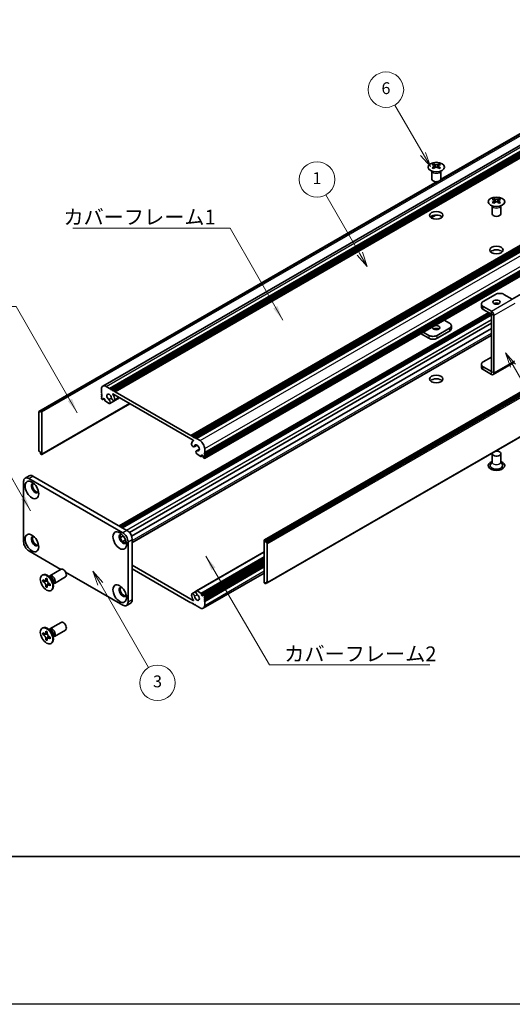
# Model space of a CAD drawing. Units: millimetres. Extents: x -50 to 7559, y -50 to 5138.
# Drawn here: x 163 to 330, y -50 to 283 of the extents above; entities that cross this region are included whole.
import ezdxf

# ---------------------------------------------------------------- set-up
doc = ezdxf.new("R2010")
doc.units = ezdxf.units.MM
doc.header["$LTSCALE"] = 2
for name, color, linetype, lineweight in [('Border (ISO)', 7, 'Continuous', 35), ('Symbol (ISO)', 7, 'Continuous', 18), ('Symbol (TK)', 100, 'Continuous', 18), ('Visible (ISO)', 7, 'Continuous', 35), ('Visible Narrow (ISO)', 7, 'Continuous', 25)]:
    doc.layers.add(name, color=color, linetype=linetype, lineweight=lineweight)
doc.styles.add('Note Text (TK)', font='txt')
doc.styles.add('Note Text (TK2)', font='txt')
doc.dimstyles.new('Default - Method 1b (TK)$7', dxfattribs={"dimscale": 2, "dimtxt": 2.5, "dimasz": 2.5, "dimexe": 1, "dimexo": 1.5, "dimgap": 1, "dimtad": 1, "dimtoh": 1, "dimrnd": 1e-08, "dimdsep": 46, "dimtxsty": 'Note Text (TK)', "dimcen": 0.09, "dimdle": 5, "dimclrd": 100, "dimclre": 100, "dimclrt": 7, "dimadec": 1, "dimazin": 1, "dimtfac": 1, "dimtmove": 0, "dimatfit": 3, "dimfxl": 1, "dimtolj": 1, "dimlwd": -1, "dimlwe": -1, "dimarcsym": 0})

# ---------------------------------------------------------------- blocks, each defined once
blk = doc.blocks.new('図面枠 tk図枠')
at = {"layer": 'Border (ISO)'}
blk.add_line((14.5, 8), (405.5, 8), dxfattribs=at)
blk = doc.blocks.new('バルーン2')
at = {"layer": 'Symbol (TK)', "color": 100}
for p, q in [((153.71, 110.08), (147.96, 120.04)), ((153.71, 110.08), (154.96, 107.92)), ((154.96, 107.92), (154.14, 110.33)), ((153.28, 109.83), (154.96, 107.92))]:
    blk.add_line(p, q, dxfattribs=at)
at = {"layer": 'Symbol (TK)'}
blk.add_circle((146.46, 122.64), 3, dxfattribs=at)
at = {"layer": 'Symbol (TK)', "color": 7, "insert": (146.46, 122.61), "char_height": 2, "attachment_point": 5, "style": 'Note Text (TK2)'}
blk.add_mtext('1', dxfattribs=at)
blk = doc.blocks.new('バルーン3')
at = {"layer": 'Symbol (TK)', "color": 100}
for p, q in [((109.78, 54.19), (108.53, 56.35)), ((110.21, 54.44), (108.53, 56.35)), ((108.53, 56.35), (109.34, 53.94)), ((109.78, 54.19), (117.96, 40.01))]:
    blk.add_line(p, q, dxfattribs=at)
at = {"layer": 'Symbol (TK)'}
blk.add_circle((119.46, 37.41), 3, dxfattribs=at)
at = {"layer": 'Symbol (TK)', "color": 7, "insert": (119.46, 37.41), "char_height": 2, "attachment_point": 5, "style": 'Note Text (TK2)'}
blk.add_mtext('3', dxfattribs=at)
blk = doc.blocks.new('バルーン5')
at = {"layer": 'Symbol (TK)', "color": 100}
for p, q in [((164.41, 126.98), (159.63, 135.25)), ((163.98, 126.73), (165.66, 124.82)), ((164.41, 126.98), (165.66, 124.82)), ((165.66, 124.82), (164.84, 127.23))]:
    blk.add_line(p, q, dxfattribs=at)
at = {"layer": 'Symbol (TK)'}
blk.add_circle((158.13, 137.85), 3, dxfattribs=at)
at = {"layer": 'Symbol (TK)', "color": 7, "insert": (158.13, 137.84), "char_height": 2, "attachment_point": 5, "style": 'Note Text (TK2)'}
blk.add_mtext('6', dxfattribs=at)
blk = doc.blocks.new('バルーン6')
at = {"layer": 'Symbol (TK)', "color": 100}
for p, q in [((179.64, 91.13), (178.39, 93.29)), ((180.07, 91.38), (178.39, 93.29)), ((178.39, 93.29), (179.21, 90.88)), ((179.64, 91.13), (189.54, 73.98))]:
    blk.add_line(p, q, dxfattribs=at)
at = {"layer": 'Symbol (TK)'}
blk.add_circle((191.04, 71.38), 3, dxfattribs=at)
at = {"layer": 'Symbol (TK)', "color": 7, "insert": (191.04, 71.37), "char_height": 2, "attachment_point": 5, "style": 'Note Text (TK2)'}
blk.add_mtext('4', dxfattribs=at)

msp = doc.modelspace()

# ---------------------------------------------------------------- linework, layer by layer
at = {"color": 6}
msp.add_lwpolyline([(-50, 1736), (7559, 1736), (7559, -50), (-50, -50)], close=True, dxfattribs=at)
at = {"layer": 'Visible (ISO)'}
for p, q in [((191.4071, 159.3398), (403.5391, 281.8143)), ((193.6738, 158.5572), (405.8058, 281.0317)), ((194.0274, 158.3531), (406.1594, 280.8276)), ((194.2041, 158.251), (406.3362, 280.7255)), ((194.5577, 158.0469), (406.6897, 280.5214)), ((194.7345, 157.9448), (406.8665, 280.4193)), ((195.088, 157.7407), (407.2201, 280.2152)), ((195.2648, 157.6387), (407.3968, 280.1131)), ((195.6184, 157.4345), (407.7504, 279.909)), ((305.7176, 229.1245), (382.5774, 273.4996)), ((305.7721, 229.2406), (381.9221, 273.2057)), ((221.2156, 142.6559), (433.3477, 265.1304)), ((221.5692, 142.4518), (433.7012, 264.9263)), ((221.7459, 142.3498), (433.878, 264.8242)), ((222.0995, 142.1456), (434.2315, 264.6201)), ((222.2763, 142.0436), (434.4083, 264.5181)), ((222.6298, 141.8394), (434.7619, 264.3139)), ((222.8066, 141.7374), (434.9386, 264.2119)), ((223.1602, 141.5333), (435.2922, 264.0077)), ((225.8307, 134.8664), (437.9628, 257.3409)), ((225.8825, 136.818), (438.0146, 259.2925)), ((225.8825, 136.4097), (438.0146, 258.8842)), ((225.8825, 136.2056), (438.0146, 258.6801)), ((225.8825, 135.7974), (438.0146, 258.2719)), ((225.8825, 135.5932), (438.0146, 258.0677)), ((225.8825, 135.185), (438.0146, 257.6595)), ((303.4345, 234.5957), (303.4345, 234.3791)), ((303.5632, 233.9102), (303.5632, 233.0885)), ((305.0381, 233.9102), (305.0381, 233.0885)), ((305.1669, 234.5957), (305.1669, 234.3791)), ((302.8007, 229.4087), (302.8007, 232.1261)), ((302.8551, 232.0349), (302.8102, 232.1227)), ((305.7463, 232.0349), (305.7911, 232.1227)), ((305.8007, 229.4087), (305.8007, 232.1261)), ((329.9661, 188.7894), (403.1353, 231.0337)), ((169.79, 150.7313), (304.5919, 228.5592)), ((170.4454, 151.0251), (304.7928, 228.5906)), ((246.0972, 107.2756), (458.2292, 229.7501)), ((458.5207, 229.6536), (246.3886, 107.1791)), ((246.5654, 106.8729), (458.6974, 229.3474)), ((246.5654, 106.4647), (458.6974, 228.9392)), ((323.1653, 217.6512), (323.1653, 220.3686)), ((323.2197, 220.2774), (323.1749, 220.3651)), ((323.7991, 222.8382), (323.7991, 222.6216)), ((323.9279, 222.1526), (323.9279, 221.3309)), ((325.4028, 222.1526), (325.4028, 221.3309)), ((325.5315, 222.8382), (325.5315, 222.6216)), ((326.111, 220.2774), (326.1558, 220.3651)), ((326.1653, 217.6512), (326.1653, 220.3686)), ((302.5554, 216.3414), (304.0946, 217.2301)), ((302.5962, 216.3133), (304.1909, 217.234)), ((247.0439, 92.6943), (459.176, 215.1688)), ((324.3825, 190.3802), (320.1399, 187.9307)), ((330.0386, 188.7476), (327.2109, 190.3802)), ((319.5541, 187.1142), (319.5541, 186.1344)), ((196.9593, 111.9979), (322.0465, 184.2171)), ((197.7043, 111.5678), (322.7915, 183.787)), ((198.0579, 111.3637), (322.9683, 183.4808)), ((198.0761, 111.3532), (322.9683, 183.4598)), ((322.9676, 184.6651), (320.1399, 186.2977)), ((320.1399, 185.3179), (322.9676, 183.6853)), ((322.9683, 164.2531), (322.9683, 183.6841)), ((200.3754, 109.8063), (322.9683, 180.5853)), ((306.9195, 181.683), (308.8261, 180.5822)), ((323.8168, 163.7632), (323.8168, 183.1942)), ((201.1529, 108.463), (322.9683, 178.7932)), ((298.9999, 177.1106), (301.7551, 175.5199)), ((301.7551, 176.4997), (299.8484, 177.6005)), ((308.8261, 178.9492), (304.5835, 176.4997)), ((308.8261, 177.9694), (304.5835, 175.5199)), ((309.4119, 178.7859), (309.4119, 179.7657)), ((201.3459, 106.4054), (322.9683, 176.6241)), ((319.5541, 165.722), (319.5541, 166.7018)), ((320.1399, 167.5183), (322.9683, 169.1513)), ((323.5681, 163.2134), (330.6391, 167.2959)), ((322.9676, 164.2527), (320.1399, 165.8853)), ((322.9676, 163.2729), (320.1399, 164.9055)), ((190.9514, 156.9855), (190.9514, 158.3327)), ((191.1282, 156.6793), (190.9514, 156.9855)), ((192.5071, 159.2308), (193.6738, 158.5572)), ((193.6738, 158.5572), (193.8506, 158.251)), ((193.8506, 158.251), (194.0274, 158.3531)), ((194.0274, 158.3531), (194.2041, 158.251)), ((194.2041, 158.251), (194.3809, 157.9448)), ((194.3809, 157.9448), (194.5577, 158.0469)), ((194.5577, 158.0469), (194.7345, 157.9448)), ((194.7345, 157.9448), (194.9112, 157.6387)), ((194.9112, 157.6387), (195.088, 157.7407)), ((195.088, 157.7407), (195.2648, 157.6387)), ((195.2648, 157.6387), (195.4416, 157.3325)), ((195.4416, 157.3325), (195.6184, 157.4345)), ((195.6184, 157.4345), (221.2156, 142.6559)), ((170.7368, 136.15), (200.5499, 153.3626)), ((190.9514, 156.5772), (191.1282, 156.6793)), ((190.9514, 156.3731), (190.9514, 156.5772)), ((191.1282, 156.0669), (190.9514, 156.3731)), ((190.9514, 155.9648), (191.1282, 156.0669)), ((190.9514, 155.7607), (190.9514, 155.9648)), ((191.1282, 155.4545), (190.9514, 155.7607)), ((190.9514, 155.3525), (191.1282, 155.4545)), ((190.9514, 155.1483), (190.9514, 155.3525)), ((191.2343, 154.7809), (191.1282, 154.8422)), ((191.3843, 154.7661), (191.8525, 155.0364)), ((191.6232, 155.1688), (191.4464, 155.0667)), ((191.4464, 155.0667), (191.4464, 154.9034)), ((192.0475, 154.9238), (191.6232, 155.1688)), ((192.0475, 154.5564), (192.0475, 154.9238)), ((193.5197, 153.4614), (192.2596, 154.189)), ((193.4512, 154.7354), (194.3725, 155.2674)), ((193.7472, 153.4693), (197.0561, 155.3797)), ((222.0107, 140.9721), (194.8232, 156.6688)), ((195.2725, 154.4016), (197.0113, 155.4055)), ((169.7382, 150.6168), (169.7382, 137.4712)), ((170.2686, 150.5148), (169.915, 150.7189)), ((170.2686, 150.923), (170.4454, 151.0251)), ((170.2686, 150.923), (170.2686, 150.5148)), ((170.5868, 150.9434), (170.4454, 151.0251)), ((170.7989, 136.2873), (170.7989, 150.576)), ((221.2156, 142.6559), (221.3924, 142.3498)), ((221.3924, 142.3498), (221.5692, 142.4518)), ((221.5692, 142.4518), (221.7459, 142.3498)), ((221.7459, 142.3498), (221.9227, 142.0436)), ((221.9227, 142.0436), (222.0995, 142.1456)), ((221.9412, 140.746), (222.0773, 140.8245)), ((222.0995, 142.1456), (222.2763, 142.0436)), ((222.2763, 142.0436), (222.4531, 141.7374)), ((222.4531, 141.7374), (222.6298, 141.8394)), ((222.6298, 141.8394), (222.8066, 141.7374)), ((222.8066, 141.7374), (222.9834, 141.4312)), ((222.9834, 141.4312), (223.1602, 141.5333)), ((223.1602, 141.5333), (224.3269, 140.8596)), ((169.915, 137.165), (170.2686, 136.9609)), ((170.2686, 136.9609), (170.2686, 136.5527)), ((222.3115, 138.7906), (223.3069, 139.3653)), ((223.0868, 137.4461), (224.0788, 138.0188)), ((223.3828, 137.4544), (224.071, 137.8517)), ((225.8825, 136.818), (225.7057, 136.7159)), ((225.7057, 136.7159), (225.8825, 136.4097)), ((225.8825, 138.1652), (225.8825, 136.818)), ((170.4454, 136.2465), (170.2686, 136.5527)), ((170.4454, 136.2465), (170.5868, 136.1648)), ((224.5744, 135.532), (223.3143, 136.2595)), ((224.7244, 135.5172), (225.1926, 135.7875)), ((224.7865, 136.0219), (224.7865, 135.6545)), ((225.2108, 135.777), (224.7865, 136.0219)), ((225.3875, 135.4708), (225.2108, 135.777)), ((225.3875, 135.3075), (225.3875, 135.4708)), ((225.7057, 134.8788), (225.5997, 134.94)), ((225.8825, 136.2056), (225.7057, 136.1036)), ((225.7057, 136.1036), (225.8825, 135.7974)), ((225.8825, 135.5932), (225.7057, 135.4912)), ((225.7057, 135.4912), (225.8825, 135.185)), ((225.8825, 136.4097), (225.8825, 136.2056)), ((225.8825, 135.7974), (225.8825, 135.5932)), ((225.8825, 135.185), (225.8825, 134.9809)), ((323.1653, 133.7587), (322.6511, 132.7518)), ((323.1653, 136.4914), (323.1653, 133.6494)), ((326.1653, 136.4914), (326.1653, 133.6494)), ((326.1653, 133.7587), (326.6796, 132.7518)), ((164.5764, 106.6076), (164.5764, 127.02)), ((165.0941, 128.1645), (166.5083, 128.981)), ((166.3441, 128.0407), (198.1639, 109.6695)), ((167.7583, 128.8571), (199.5782, 110.486)), ((197.3441, 108.0562), (198.2905, 108.6026)), ((198.1179, 106.7108), (199.0676, 107.2591)), ((201.3459, 107.4241), (201.3459, 87.0117)), ((246.0351, 107.1383), (246.0351, 92.8496)), ((246.3886, 107.1791), (246.2472, 107.2608)), ((246.3886, 107.1791), (246.5654, 106.8729)), ((246.5654, 106.4647), (246.5654, 106.8729)), ((177.2185, 97.2674), (166.3441, 103.5458)), ((199.9317, 106.6076), (199.9317, 86.1952)), ((246.9189, 106.2606), (246.5654, 106.4647)), ((247.0957, 92.8088), (247.0957, 105.9544)), ((223.0868, 89.9563), (246.0351, 103.2055)), ((224.7865, 88.5018), (246.0351, 100.7697)), ((225.4497, 88.6596), (246.0351, 100.5445)), ((173.5067, 95.1244), (177.2614, 97.2922)), ((201.3459, 98.6876), (222.0107, 86.7568)), ((221.2156, 85.9911), (201.3459, 97.4629)), ((225.8825, 88.0731), (246.0351, 99.7082)), ((225.8825, 87.6649), (246.0351, 99.3)), ((225.8825, 87.4608), (246.0351, 99.0958)), ((225.8825, 87.0525), (246.0351, 98.6876)), ((225.8825, 86.8484), (246.0351, 98.4835)), ((225.8825, 86.4402), (246.0351, 98.0752)), ((170.8545, 95.3253), (171.0313, 95.4273)), ((171.0817, 93.2171), (171.0817, 93.707)), ((171.0817, 93.707), (171.2939, 93.5845)), ((171.3911, 93.3957), (171.0817, 93.2171)), ((171.3911, 93.5348), (171.3911, 93.3957)), ((172.6537, 93.3471), (171.3911, 93.3957)), ((172.1424, 94.0744), (172.1424, 94.3193)), ((172.1424, 94.3193), (172.5667, 94.0744)), ((172.5667, 94.0744), (172.5667, 93.8294)), ((173.7044, 94.3907), (172.921, 95.0121)), ((173.2294, 94.7675), (173.2899, 94.8874)), ((175.0067, 92.5263), (178.7614, 94.6941)), ((198.1639, 85.1746), (178.802, 96.3532)), ((225.4269, 84.0858), (246.0351, 95.984)), ((171.2939, 93.0946), (171.0817, 93.2171)), ((172.1424, 91.38), (172.1424, 91.6249)), ((172.1424, 91.38), (172.4518, 91.5586)), ((172.5667, 91.135), (172.1424, 91.38)), ((172.4518, 91.5586), (173.041, 92.6763)), ((172.4518, 91.5586), (172.5723, 91.489)), ((172.5667, 91.38), (172.5667, 91.135)), ((173.4152, 92.3598), (173.6273, 92.2373)), ((173.6273, 91.7474), (173.4152, 91.8699)), ((173.6273, 92.2373), (173.6273, 91.7474)), ((173.8545, 90.1291), (174.0313, 90.2312)), ((174.4701, 93.0645), (174.6165, 92.0753)), ((174.5589, 92.4647), (174.6931, 92.4571)), ((246.2472, 92.4822), (246.3886, 92.4005)), ((246.5654, 92.5026), (246.3886, 92.4005)), ((246.5654, 92.5026), (246.5654, 92.9109)), ((246.5654, 92.9109), (246.9189, 92.7067)), ((246.9189, 92.7067), (246.5654, 92.5026)), ((221.5615, 89.024), (222.9778, 89.8417)), ((223.3143, 89.9642), (224.5744, 89.2367)), ((224.7865, 88.8692), (224.7865, 88.5018)), ((224.7865, 88.5018), (225.2108, 88.2569)), ((225.2108, 88.2569), (225.3875, 88.3589)), ((225.3875, 88.3589), (225.3875, 88.5222)), ((225.5997, 88.6447), (225.7057, 88.5835)), ((225.8825, 88.0731), (225.7057, 87.9711)), ((225.7057, 87.9711), (225.8825, 87.6649)), ((225.8825, 87.4608), (225.7057, 87.3587)), ((225.7057, 87.3587), (225.8825, 87.0525)), ((225.8825, 86.8484), (225.7057, 86.7463)), ((225.7057, 86.7463), (225.8825, 86.4402)), ((225.8825, 88.2773), (225.8825, 88.0731)), ((225.8825, 87.6649), (225.8825, 87.4608)), ((225.8825, 87.0525), (225.8825, 86.8484)), ((199.4139, 85.0508), (200.8282, 85.8673)), ((221.3924, 86.0931), (221.2156, 85.9911)), ((221.5692, 85.787), (221.3924, 86.0931)), ((221.7459, 85.6849), (221.5692, 85.787)), ((221.9227, 85.787), (221.7459, 85.6849)), ((222.0995, 85.4808), (221.9227, 85.787)), ((222.2763, 85.3787), (222.0995, 85.4808)), ((222.4531, 85.4808), (222.2763, 85.3787)), ((222.6298, 85.1746), (222.4531, 85.4808)), ((222.8066, 85.0725), (222.6298, 85.1746)), ((222.9834, 85.1746), (222.8066, 85.0725)), ((223.1602, 84.8684), (222.9834, 85.1746)), ((224.3269, 84.1948), (223.1602, 84.8684)), ((225.8825, 86.4402), (225.8825, 85.0929)), ((170.8545, 77.3623), (171.0313, 77.4644)), ((173.7044, 76.4278), (172.921, 77.0492)), ((173.2294, 76.8046), (173.2899, 76.9245)), ((173.5067, 77.1615), (177.2614, 79.3293)), ((175.0067, 74.5634), (178.7614, 76.7312)), ((171.0817, 75.2541), (171.0817, 75.744)), ((171.0817, 75.744), (171.2939, 75.6216)), ((171.3911, 75.4328), (171.0817, 75.2541)), ((171.2939, 75.1317), (171.0817, 75.2541)), ((171.3911, 75.5719), (171.3911, 75.4328)), ((172.6537, 75.3842), (171.3911, 75.4328)), ((172.1424, 76.1115), (172.1424, 76.3564)), ((172.1424, 76.3564), (172.5667, 76.1115)), ((172.1424, 73.417), (172.1424, 73.662)), ((172.1424, 73.417), (172.4518, 73.5956)), ((172.5667, 73.1721), (172.1424, 73.417)), ((172.4518, 73.5956), (173.041, 74.7133)), ((172.4518, 73.5956), (172.5723, 73.5261)), ((172.5667, 76.1115), (172.5667, 75.8665)), ((172.5667, 73.417), (172.5667, 73.1721)), ((173.4152, 74.3968), (173.6273, 74.2744)), ((173.6273, 73.7845), (173.4152, 73.9069)), ((173.6273, 74.2744), (173.6273, 73.7845)), ((174.4701, 75.1015), (174.6165, 74.1123)), ((174.5589, 74.5017), (174.6931, 74.4942)), ((173.8545, 72.1662), (174.0313, 72.2682))]:
    msp.add_line(p, q, dxfattribs=at)
for centre, major_axis in [((304.3007, 233.4912), (-2.8, 0)), ((324.6653, 221.7336), (-2.8, 0)), ((304.3007, 217.1613), (2.25, 0)), ((324.6653, 205.4037), (2.25, 0)), ((324.6653, 187.7674), (1.2295, 0)), ((304.3007, 179.1125), (-1.2295, 0)), ((304.3007, 161.7211), (2.25, 0)), ((167.4048, 124.1623), (-1.625, 2.8146)), ((197.1033, 107.0159), (-1.625, 2.8146)), ((167.4048, 106.1994), (-1.625, 2.8146)), ((172.3545, 92.7272), (-1.5, 2.5981)), ((197.1033, 89.0529), (-1.625, 2.8146)), ((172.3545, 74.7643), (-1.5, 2.5981))]:
    msp.add_ellipse(centre, major_axis=major_axis, ratio=0.57735027, dxfattribs=at)
for centre, major_axis, start_param, end_param in [((303.1693, 228.5495), (3.6136, 6.259), 0.73348815, 0.83730818), ((304.0355, 227.7432), (-3.6964, 6.4023), 5.61642416, 5.71594113), ((304.0355, 228.0494), (3.6964, 6.4023), 0.90403518, 1.00355215), ((304.5658, 228.0494), (3.6964, -6.4023), 2.47483151, 2.57434848), ((304.1416, 233.9709), (0.5, -0.866), 3.92699082, 4.29658814), ((304.5658, 227.7432), (-3.6964, -6.4023), 4.04562784, 4.14514481), ((304.1416, 233.9709), (0.5, -0.866), 4.54004732, 5.14665184), ((304.0355, 228.0494), (3.6964, 6.4023), 0.56724417, 0.66676114), ((304.0355, 227.7432), (-3.6964, 6.4023), 5.27963315, 5.37915012), ((304.4598, 233.9709), (0.5, 0.866), 4.27812612, 4.88473064), ((304.4598, 233.9709), (0.5, 0.866), 5.12818982, 5.49778714), ((305.432, 228.5495), (3.6136, -6.259), 2.30428447, 2.40810451), ((304.5658, 227.7432), (-3.6964, -6.4023), 3.70883683, 3.8083538), ((304.5658, 228.0494), (3.6964, -6.4023), 2.1380405, 2.23755747), ((303.1693, 227.2431), (-3.6136, 6.259), 5.44587713, 5.54969716), ((305.432, 227.2431), (-3.6136, -6.259), 3.8750808, 3.97890083), ((304.3007, 229.4087), (-1.5, 0), 0, 3.14159265), ((323.534, 216.792), (3.6136, 6.259), 0.73348815, 0.83730818), ((324.4002, 215.9857), (-3.6964, 6.4023), 5.61642416, 5.71594113), ((324.4002, 216.2919), (3.6964, 6.4023), 0.90403518, 1.00355215), ((323.534, 215.4856), (-3.6136, 6.259), 5.44587713, 5.54969716), ((324.9305, 216.2919), (3.6964, -6.4023), 2.47483151, 2.57434848), ((324.5062, 222.2133), (0.5, -0.866), 3.92699082, 4.29658814), ((324.9305, 215.9857), (-3.6964, -6.4023), 4.04562784, 4.14514481), ((324.5062, 222.2133), (0.5, -0.866), 4.54004732, 5.14665184), ((324.4002, 216.2919), (3.6964, 6.4023), 0.56724417, 0.66676114), ((324.4002, 215.9857), (-3.6964, 6.4023), 5.27963315, 5.37915012), ((324.8244, 222.2133), (0.5, 0.866), 4.27812612, 4.88473064), ((324.8244, 222.2133), (0.5, 0.866), 5.12818982, 5.49778714), ((325.7967, 216.792), (3.6136, -6.259), 2.30428447, 2.40810451), ((325.7967, 215.4856), (-3.6136, -6.259), 3.8750808, 3.97890083), ((324.9305, 215.9857), (-3.6964, -6.4023), 3.70883683, 3.8083538), ((324.9305, 216.2919), (3.6964, -6.4023), 2.1380405, 2.23755747), ((304.3007, 215.9365), (-2.25, 0), 3.63247533, 5.79230263), ((324.6653, 217.6512), (-1.5, 0), 0, 3.14159265), ((324.6653, 204.179), (-2.25, 0), 3.63247533, 5.79230263), ((325.7967, 189.5637), (2, 0), 0.78539816, 2.35619449), ((321.5541, 187.1142), (-2, 0), 5.49778714, 7.06858347), ((324.6653, 186.7876), (-1.2295, 0), 3.90327628, 5.52150168), ((321.5541, 186.1344), (-2, 0), 0, 0.78539816), ((322.9676, 183.6845), (-0.6005, 1.0401), 3.92699082, 5.49778714), ((307.4119, 179.7657), (2, 0), 5.49778714, 7.06858347), ((304.3007, 178.1327), (-1.2295, 0), 3.90327628, 5.52150168), ((307.4119, 178.7859), (2, 0), 5.49778714, 6.28318531), ((303.1693, 177.3162), (-2, 0), 0.78539816, 2.35619449), ((303.1693, 176.3364), (2, 0), 3.92699082, 5.49778714), ((321.5541, 166.7018), (-2, 0), 5.49778714, 7.06858347), ((321.5541, 165.722), (-2, 0), 0, 0.78539816), ((322.9676, 164.2535), (0.6005, -1.0401), 5.49778714, 7.06858347), ((304.3007, 160.4964), (-2.25, 0), 3.63247533, 5.79230263), ((192.5071, 157.4345), (-1.1, 1.9053), 5.49778714, 7.06858347), ((193.5677, 155.5974), (-0.575, 0.9959), 4.0702248, 8.49553751), ((191.1282, 155.0463), (-0.125, 0.2165), 0.78539816, 2.35619449), ((191.2343, 155.0259), (0.15, -0.2598), 5.49778714, 7.06858347), ((192.2596, 154.4339), (-0.15, 0.2598), 0.78539816, 2.35619449), ((193.3505, 154.1563), (0.3967, -0.687), 6.00408728, 8.45897698), ((193.5197, 153.7064), (0.15, -0.2598), 5.49778714, 6.00408728), ((194.8975, 155.0511), (0.375, -0.6495), 4.0702248, 7.21181745), ((194.8232, 156.5872), (-0.05, 0.0866), 5.49778714, 7.93751011), ((193.5677, 155.5974), (1.325, -2.295), 0.92863215, 1.6543248), ((169.915, 150.5148), (-0.125, 0.2165), 5.49778714, 7.06858347), ((170.5868, 150.6985), (0.15, -0.2598), 0.78539816, 2.35619449), ((223.2662, 138.451), (-1.325, 2.295), 6.19965683, 6.92534949), ((222.0107, 140.8905), (0.05, -0.0866), 6.19965683, 8.6393798), ((224.3269, 139.0634), (1.1, -1.9053), 0.78539816, 2.35619449), ((169.915, 137.3692), (-0.125, 0.2165), 0.78539816, 2.35619449), ((221.9365, 139.4402), (0.375, -0.6495), 3.78375681, 6.92534949), ((223.2662, 138.451), (0.575, -0.9959), 5.64162943, 10.06694214), ((223.4834, 136.7591), (-0.3967, 0.687), 5.67818996, 8.13307966), ((324.6653, 136.4914), (1.5, 0), 2.94620257, 8.04937171), ((170.5868, 136.4098), (0.15, -0.2598), 5.49778714, 7.06858347), ((223.3143, 136.5045), (-0.15, 0.2598), 1.84989435, 2.35619449), ((224.5744, 135.777), (0.15, -0.2598), 5.49778714, 7.06858347), ((225.5997, 135.185), (-0.15, 0.2598), 0.78539816, 2.35619449), ((225.7057, 135.0829), (0.125, -0.2165), 5.49778714, 7.06858347), ((324.6653, 132.4089), (2.8, 0), 2.13614976, 7.2886282), ((324.6653, 132.4089), (2.1, 0), 2.8548361, 6.56994186), ((166.3441, 125.9994), (-1.25, 2.1651), 5.49778714, 7.06858347), ((167.7583, 126.8159), (-1.25, 2.1651), 5.49778714, 6.28318531), ((168.4655, 124.7747), (-0.875, 1.5155), 5.86723322, 9.84073005), ((168.819, 124.9788), (-0.875, 1.5155), 0.20343074, 2.93816191), ((199.5782, 108.4447), (-1.25, 2.1651), 3.92699082, 5.49778714), ((168.4655, 106.8117), (-0.875, 1.5155), 5.86723322, 9.84073005), ((168.819, 107.0159), (-0.875, 1.5155), 0.20343074, 2.93816191), ((198.1639, 107.6282), (-0.875, 1.5155), 5.86723322, 9.84073005), ((198.5175, 107.8324), (-0.875, 1.5155), 0.20343074, 2.93816191), ((198.1639, 107.6282), (1.25, -2.1651), 0.78539816, 2.35619449), ((246.2472, 107.0158), (-0.15, 0.2598), 5.49778714, 7.06858347), ((166.3441, 105.587), (-1.25, 2.1651), 0.78539816, 2.35619449), ((246.9189, 106.0564), (0.125, -0.2165), 0.78539816, 2.35619449), ((178.0114, 95.9932), (-0.75, 1.299), 3.14159265, 6.28318531), ((172.5313, 92.8292), (-1.5, 2.5981), 3.14159265, 6.28318531), ((174.2567, 93.8254), (-0.75, 1.299), 2.78022553, 6.64455243), ((173.9031, 93.6212), (-0.625, 1.0825), 3.17115745, 6.25362051), ((198.1639, 89.6653), (-0.875, 1.5155), 5.86723322, 9.84073005), ((198.5175, 89.8694), (-0.875, 1.5155), 0.20343074, 2.93816191), ((246.2472, 92.7271), (-0.15, 0.2598), 0.78539816, 2.35619449), ((246.9189, 92.9109), (0.125, -0.2165), 5.49778714, 7.06858347), ((199.5782, 88.0323), (1.25, -2.1651), 0, 0.78539816), ((221.9365, 88.3745), (-0.375, 0.6495), 4.0702248, 7.21181745), ((223.2662, 87.8282), (-1.325, 2.295), 0.92863215, 1.6543248), ((222.0107, 86.8384), (0.05, -0.0866), 5.49778714, 7.93751011), ((223.2662, 87.8282), (0.575, -0.9959), 4.0702248, 8.49553751), ((223.4834, 89.2693), (-0.3967, 0.687), 6.00408728, 8.45897698), ((223.3143, 89.7192), (-0.15, 0.2598), 5.49778714, 6.00408728), ((224.5744, 88.9917), (0.15, -0.2598), 0.78539816, 2.35619449), ((225.5997, 88.3997), (-0.15, 0.2598), 5.49778714, 7.06858347), ((225.7057, 88.3793), (0.125, -0.2165), 0.78539816, 2.35619449), ((198.1639, 87.2158), (1.25, -2.1651), 5.49778714, 7.06858347), ((224.3269, 85.9911), (1.1, -1.9053), 5.49778714, 7.06858347), ((172.5313, 74.8663), (-1.5, 2.5981), 3.14159265, 6.28318531), ((174.2567, 75.8624), (-0.75, 1.299), 2.78022553, 6.64455243), ((173.9031, 75.6583), (-0.625, 1.0825), 3.17115745, 6.25362051), ((178.0114, 78.0302), (-0.75, 1.299), 3.14159265, 6.28318531)]:
    msp.add_ellipse(centre, major_axis=major_axis, ratio=0.57735027, start_param=start_param, end_param=end_param, dxfattribs=at)
for points, knots in [([(303.4168, 233.6859), (303.461, 233.7176), (303.4995, 233.7552), (303.5506, 233.8334), (303.5632, 233.8738), (303.5632, 233.9465), (303.5506, 233.9835), (303.4995, 234.0477), (303.461, 234.0748), (303.4168, 234.0942)], [0.076192776, 0.076192776, 0.076192776, 0.076192776, 0.0950828432, 0.0950828432, 0.1139729103, 0.1139729103, 0.1328629774, 0.1328629774, 0.1517530446, 0.1517530446, 0.1517530446, 0.1517530446]), ([(303.9471, 234.4004), (303.9913, 234.3809), (304.0474, 234.364), (304.1706, 234.3415), (304.2377, 234.336), (304.3636, 234.336), (304.4307, 234.3415), (304.5539, 234.364), (304.61, 234.3809), (304.6542, 234.4004)], [0.076192776, 0.076192776, 0.076192776, 0.076192776, 0.0950828432, 0.0950828432, 0.1139729103, 0.1139729103, 0.1328629774, 0.1328629774, 0.1517530446, 0.1517530446, 0.1517530446, 0.1517530446]), ([(304.6542, 233.3798), (304.61, 233.4114), (304.5539, 233.4389), (304.4307, 233.4754), (304.3636, 233.4844), (304.2377, 233.4844), (304.1706, 233.4754), (304.0474, 233.4389), (303.9913, 233.4114), (303.9471, 233.3798)], [0.076192776, 0.076192776, 0.076192776, 0.076192776, 0.0950828432, 0.0950828432, 0.1139729103, 0.1139729103, 0.1328629774, 0.1328629774, 0.1517530446, 0.1517530446, 0.1517530446, 0.1517530446]), ([(305.1845, 234.0942), (305.1403, 234.0748), (305.1018, 234.0477), (305.0507, 233.9835), (305.0381, 233.9465), (305.0381, 233.8738), (305.0507, 233.8334), (305.1018, 233.7552), (305.1403, 233.7176), (305.1845, 233.6859)], [0.076192776, 0.076192776, 0.076192776, 0.076192776, 0.0950828432, 0.0950828432, 0.1139729103, 0.1139729103, 0.1328629774, 0.1328629774, 0.1517530446, 0.1517530446, 0.1517530446, 0.1517530446]), ([(323.7815, 221.9284), (323.8257, 221.96), (323.8642, 221.9977), (323.9153, 222.0758), (323.9279, 222.1163), (323.9279, 222.189), (323.9153, 222.226), (323.8642, 222.2901), (323.8257, 222.3172), (323.7815, 222.3366)], [0.076192776, 0.076192776, 0.076192776, 0.076192776, 0.0950828432, 0.0950828432, 0.1139729103, 0.1139729103, 0.1328629774, 0.1328629774, 0.1517530446, 0.1517530446, 0.1517530446, 0.1517530446]), ([(324.3118, 222.6428), (324.356, 222.6234), (324.4121, 222.6065), (324.5353, 222.584), (324.6024, 222.5784), (324.7283, 222.5784), (324.7954, 222.584), (324.9186, 222.6065), (324.9747, 222.6234), (325.0189, 222.6428)], [0.076192776, 0.076192776, 0.076192776, 0.076192776, 0.0950828432, 0.0950828432, 0.1139729103, 0.1139729103, 0.1328629774, 0.1328629774, 0.1517530446, 0.1517530446, 0.1517530446, 0.1517530446]), ([(325.0189, 221.6222), (324.9747, 221.6538), (324.9186, 221.6813), (324.7954, 221.7179), (324.7283, 221.7269), (324.6024, 221.7269), (324.5353, 221.7179), (324.4121, 221.6813), (324.356, 221.6538), (324.3118, 221.6222)], [0.076192776, 0.076192776, 0.076192776, 0.076192776, 0.0950828432, 0.0950828432, 0.1139729103, 0.1139729103, 0.1328629774, 0.1328629774, 0.1517530446, 0.1517530446, 0.1517530446, 0.1517530446]), ([(325.5492, 222.3366), (325.505, 222.3172), (325.4665, 222.2901), (325.4154, 222.226), (325.4028, 222.189), (325.4028, 222.1163), (325.4154, 222.0758), (325.4665, 221.9977), (325.505, 221.96), (325.5492, 221.9284)], [0.076192776, 0.076192776, 0.076192776, 0.076192776, 0.0950828432, 0.0950828432, 0.1139729103, 0.1139729103, 0.1328629774, 0.1328629774, 0.1517530446, 0.1517530446, 0.1517530446, 0.1517530446]), ([(172.1424, 94.0744), (172.1424, 94.045), (172.1413, 94.0163), (172.1366, 93.9594), (172.133, 93.9314), (172.1183, 93.8477), (172.103, 93.7954), (172.0618, 93.6989), (172.0354, 93.6553), (171.9432, 93.5457), (171.8645, 93.4984), (171.6998, 93.4635), (171.6197, 93.4658), (171.4569, 93.504), (171.3756, 93.5373), (171.2939, 93.5845)], [0, 0, 0, 0, 0.010798916, 0.010798916, 0.021961727, 0.021961727, 0.045257146, 0.045257146, 0.069525905, 0.069525905, 0.116754864, 0.116754864, 0.154152318, 0.154152318, 0.188823604, 0.188823604, 0.188823604, 0.188823604]), ([(172.5809, 93.6426), (172.4662, 93.6334), (172.3532, 93.6247), (172.1722, 93.6032), (172.1002, 93.5916), (171.9983, 93.568), (171.9629, 93.5565), (171.9194, 93.5387), (171.9056, 93.5319), (171.8939, 93.5251)], [0.090164851, 0.090164851, 0.090164851, 0.090164851, 0.126194147, 0.126194147, 0.152815434, 0.152815434, 0.175356929, 0.175356929, 0.190911035, 0.190911035, 0.190911035, 0.190911035]), ([(173.4152, 92.3598), (173.3897, 92.3744), (173.3643, 92.3905), (173.3128, 92.4256), (173.2867, 92.4448), (173.2068, 92.508), (173.1539, 92.5561), (173.0497, 92.6639), (172.9988, 92.7238), (172.8577, 92.9117), (172.7774, 93.0489), (172.6649, 93.304), (172.6268, 93.4185), (172.5785, 93.6344), (172.5667, 93.7351), (172.5667, 93.8294)], [0, 0, 0, 0, 0.010798916, 0.010798916, 0.021961727, 0.021961727, 0.045257146, 0.045257146, 0.069525905, 0.069525905, 0.116754864, 0.116754864, 0.154152318, 0.154152318, 0.188823604, 0.188823604, 0.188823604, 0.188823604]), ([(171.2939, 93.0946), (171.3193, 93.0799), (171.3448, 93.0639), (171.3963, 93.0288), (171.4224, 93.0096), (171.5023, 92.9464), (171.5552, 92.8983), (171.6594, 92.7905), (171.7103, 92.7306), (171.8514, 92.5427), (171.9317, 92.4055), (172.0442, 92.1504), (172.0823, 92.0359), (172.1306, 91.82), (172.1424, 91.7193), (172.1424, 91.6249)], [0, 0, 0, 0, 0.010798916, 0.010798916, 0.021961727, 0.021961727, 0.045257146, 0.045257146, 0.069525905, 0.069525905, 0.116754864, 0.116754864, 0.154152318, 0.154152318, 0.188823604, 0.188823604, 0.188823604, 0.188823604]), ([(172.5667, 91.38), (172.5667, 91.5093), (172.5889, 91.6246), (172.6756, 91.8148), (172.7397, 91.8873), (172.8984, 91.9757), (172.9902, 91.9928), (173.1938, 91.9724), (173.304, 91.9341), (173.4152, 91.8699)], [0, 0, 0, 0, 0.047534213, 0.047534213, 0.095646709, 0.095646709, 0.141901189, 0.141901189, 0.189099427, 0.189099427, 0.189099427, 0.189099427]), ([(172.8152, 91.9293), (172.8391, 91.9431), (172.8688, 91.9644), (172.9302, 92.0251), (172.9523, 92.049), (173.0074, 92.1135), (173.0418, 92.1574), (173.1194, 92.2619), (173.1632, 92.3246), (173.2249, 92.4137), (173.2426, 92.4396), (173.2605, 92.4655)], [0, 0, 0, 0, 0.031629042, 0.031629042, 0.046446308, 0.046446308, 0.066275841, 0.066275841, 0.090813147, 0.090813147, 0.100732171, 0.100732171, 0.100732171, 0.100732171]), ([(172.1424, 76.1115), (172.1424, 76.0821), (172.1413, 76.0534), (172.1366, 75.9965), (172.133, 75.9685), (172.1183, 75.8848), (172.103, 75.8325), (172.0618, 75.736), (172.0354, 75.6924), (171.9432, 75.5828), (171.8645, 75.5355), (171.6998, 75.5006), (171.6197, 75.5029), (171.4569, 75.5411), (171.3756, 75.5744), (171.2939, 75.6216)], [0, 0, 0, 0, 0.010798916, 0.010798916, 0.021961727, 0.021961727, 0.045257146, 0.045257146, 0.069525905, 0.069525905, 0.116754864, 0.116754864, 0.154152318, 0.154152318, 0.188823604, 0.188823604, 0.188823604, 0.188823604]), ([(171.2939, 75.1317), (171.3193, 75.117), (171.3448, 75.101), (171.3963, 75.0658), (171.4224, 75.0466), (171.5023, 74.9835), (171.5552, 74.9354), (171.6594, 74.8275), (171.7103, 74.7677), (171.8514, 74.5798), (171.9317, 74.4426), (172.0442, 74.1874), (172.0823, 74.073), (172.1306, 73.857), (172.1424, 73.7563), (172.1424, 73.662)], [0, 0, 0, 0, 0.010798916, 0.010798916, 0.021961727, 0.021961727, 0.045257146, 0.045257146, 0.069525905, 0.069525905, 0.116754864, 0.116754864, 0.154152318, 0.154152318, 0.188823604, 0.188823604, 0.188823604, 0.188823604]), ([(172.5809, 75.6797), (172.4662, 75.6704), (172.3532, 75.6618), (172.1722, 75.6403), (172.1002, 75.6287), (171.9983, 75.6051), (171.9629, 75.5936), (171.9194, 75.5758), (171.9056, 75.5689), (171.8939, 75.5621)], [0.090164851, 0.090164851, 0.090164851, 0.090164851, 0.126194147, 0.126194147, 0.152815434, 0.152815434, 0.175356929, 0.175356929, 0.190911035, 0.190911035, 0.190911035, 0.190911035]), ([(173.4152, 74.3968), (173.3897, 74.4115), (173.3643, 74.4275), (173.3128, 74.4627), (173.2867, 74.4819), (173.2068, 74.545), (173.1539, 74.5931), (173.0497, 74.701), (172.9988, 74.7608), (172.8577, 74.9487), (172.7774, 75.0859), (172.6649, 75.3411), (172.6268, 75.4555), (172.5785, 75.6715), (172.5667, 75.7722), (172.5667, 75.8665)], [0, 0, 0, 0, 0.010798916, 0.010798916, 0.021961727, 0.021961727, 0.045257146, 0.045257146, 0.069525905, 0.069525905, 0.116754864, 0.116754864, 0.154152318, 0.154152318, 0.188823604, 0.188823604, 0.188823604, 0.188823604]), ([(172.5667, 73.417), (172.5667, 73.5464), (172.5889, 73.6617), (172.6756, 73.8519), (172.7397, 73.9244), (172.8984, 74.0128), (172.9902, 74.0298), (173.1938, 74.0095), (173.304, 73.9712), (173.4152, 73.9069)], [0, 0, 0, 0, 0.047534213, 0.047534213, 0.095646709, 0.095646709, 0.141901189, 0.141901189, 0.189099427, 0.189099427, 0.189099427, 0.189099427]), ([(172.8152, 73.9664), (172.8391, 73.9802), (172.8688, 74.0015), (172.9302, 74.0622), (172.9523, 74.0861), (173.0074, 74.1506), (173.0418, 74.1944), (173.1194, 74.299), (173.1632, 74.3616), (173.2249, 74.4508), (173.2426, 74.4766), (173.2605, 74.5026)], [0, 0, 0, 0, 0.031629042, 0.031629042, 0.046446308, 0.046446308, 0.066275841, 0.066275841, 0.090813147, 0.090813147, 0.100732171, 0.100732171, 0.100732171, 0.100732171])]:
    msp.add_open_spline(points, degree=3, knots=knots, dxfattribs=at)
at = {"layer": 'Visible Narrow (ISO)'}
for p, q in [((192.5071, 159.2308), (404.6391, 281.7053)), ((382.7188, 273.4179), (170.5868, 150.9434)), ((170.7989, 150.576), (382.9309, 273.0505)), ((224.3269, 140.8596), (436.4589, 263.3341)), ((225.8825, 138.1652), (438.0146, 260.6397)), ((225.8825, 134.9809), (438.0146, 257.4554)), ((303.4345, 234.3791), (303.138, 234.208)), ((303.4168, 233.6859), (303.4168, 232.9944)), ((303.9471, 234.4004), (303.9471, 233.3798)), ((304.6542, 234.4004), (304.6542, 233.3798)), ((305.4633, 234.208), (305.1669, 234.3791)), ((305.1845, 233.6859), (305.1845, 232.9944)), ((246.2472, 107.2608), (458.3792, 229.7353)), ((459.051, 228.7351), (246.9189, 106.2606)), ((247.0957, 105.9544), (459.2278, 228.4289)), ((323.7991, 222.6216), (323.5027, 222.4504)), ((323.7815, 221.9284), (323.7815, 221.2368)), ((324.3118, 222.6428), (324.3118, 221.6222)), ((325.0189, 222.6428), (325.0189, 221.6222)), ((325.828, 222.4504), (325.5315, 222.6216)), ((325.5492, 221.9284), (325.5492, 221.2368)), ((302.3201, 216.5529), (303.233, 217.08)), ((459.2278, 215.2833), (247.0957, 92.8088)), ((322.9676, 184.6651), (330.0386, 188.7476)), ((330.8879, 187.2767), (323.8168, 183.1942)), ((197.0326, 111.9557), (322.1198, 184.1748)), ((197.1386, 111.8944), (322.2258, 184.1136)), ((197.5629, 111.6495), (322.6501, 183.8686)), ((320.1399, 185.3179), (320.1399, 186.2977)), ((322.9676, 183.6853), (322.9676, 184.6651)), ((323.8168, 183.1942), (322.9683, 183.6841)), ((198.1639, 111.3025), (322.9683, 183.3583)), ((199.424, 110.575), (322.9683, 181.9033)), ((199.5535, 110.5002), (322.9683, 181.7537)), ((201.3459, 107.0149), (322.9683, 177.2336)), ((308.8261, 178.9492), (308.8261, 177.9694)), ((201.3459, 106.2194), (322.9683, 176.4381)), ((301.7551, 176.4997), (301.7551, 175.5199)), ((304.5835, 175.5199), (304.5835, 176.4997)), ((323.8168, 163.7632), (330.8879, 167.8457)), ((320.1399, 164.9055), (320.1399, 165.8853)), ((322.9676, 164.2527), (322.9683, 164.2531)), ((322.9676, 163.2729), (322.9676, 164.2527)), ((322.9683, 164.2531), (323.8168, 163.7632)), ((200.462, 153.4133), (170.7989, 136.2873)), ((191.4464, 154.9034), (191.7646, 155.0871)), ((194.7776, 156.5512), (194.9023, 156.6232)), ((195.4224, 154.8355), (196.7105, 155.5792)), ((169.915, 150.7189), (170.2686, 150.923)), ((222.0564, 140.8018), (222.0647, 140.8066)), ((222.4614, 139.0497), (223.1502, 139.4474)), ((224.7865, 135.6545), (225.1047, 135.8382)), ((166.3441, 128.0407), (167.7583, 128.8571)), ((199.5782, 110.486), (198.1639, 109.6695)), ((199.9317, 106.6076), (201.3459, 107.4241)), ((223.2114, 89.9928), (246.0351, 103.1701)), ((223.3143, 89.9642), (246.0351, 103.082)), ((224.5744, 89.2367), (246.0351, 101.627)), ((224.7865, 88.8692), (246.0351, 101.1371)), ((225.5997, 88.6447), (246.0351, 100.4431)), ((225.7057, 88.5835), (246.0351, 100.3206)), ((225.8825, 88.2773), (246.0351, 99.9123)), ((225.8825, 85.0929), (246.0351, 96.728)), ((201.3459, 87.0117), (199.9317, 86.1952)), ((222.0107, 86.7568), (222.0815, 86.7976)), ((222.4614, 88.1588), (223.3823, 88.6905))]:
    msp.add_line(p, q, dxfattribs=at)
for centre, major_axis, start_param, end_param in [((304.3007, 232.2507), (-1.5, 0), 0.18536688, 2.95622577), ((304.3007, 232.281), (-1.5072, 0), 0.28675655, 2.8548361), ((324.6653, 220.4932), (-1.5, 0), 0.18536688, 2.95622577), ((324.6653, 220.5235), (-1.5072, 0), 0.28675655, 2.8548361), ((324.6653, 133.6191), (1.5072, 0), 3.04413137, 6.38064659), ((324.6653, 133.6494), (1.5, 0), 3.14159265, 6.28318531), ((173.6895, 93.4979), (-0.625, 1.0825), 3.59860257, 5.82617539), ((173.5285, 93.405), (0.6774, -1.1733), 0.97012773, 2.17146493), ((173.6895, 75.535), (-0.625, 1.0825), 3.59860257, 5.82617539), ((173.5285, 75.442), (0.6774, -1.1733), 0.97012773, 2.17146493)]:
    msp.add_ellipse(centre, major_axis=major_axis, ratio=0.57735027, start_param=start_param, end_param=end_param, dxfattribs=at)
for points, knots in [([(172.5667, 94.053), (172.5129, 94.0795), (172.4591, 94.1007), (172.3461, 94.1252), (172.2868, 94.1265), (172.1991, 94.1025), (172.1708, 94.0908), (172.1424, 94.0744)], [0.0089731458, 0.0089731458, 0.0089731458, 0.0089731458, 0.0317856458, 0.0317856458, 0.0569418958, 0.0569418958, 0.0689731458, 0.0689731458, 0.0689731458, 0.0689731458]), ([(172.7076, 93.2074), (172.7024, 93.2073), (172.6973, 93.2072), (172.577, 93.2052), (172.4567, 93.2061), (172.2163, 93.208), (172.096, 93.209), (171.8657, 93.2051), (171.7555, 93.2002), (171.5553, 93.1788), (171.4653, 93.1623), (171.3546, 93.125), (171.3222, 93.111), (171.2939, 93.0946)], [-0.044806562, -0.044806562, -0.044806562, -0.044806562, -0.043683104, -0.043683104, -0.018526854, -0.018526854, 0.006629396, 0.006629396, 0.031785646, 0.031785646, 0.056941896, 0.056941896, 0.068973146, 0.068973146, 0.068973146, 0.068973146]), ([(172.1424, 91.6249), (172.1708, 91.6413), (172.1991, 91.6623), (172.2868, 91.7395), (172.3461, 91.8092), (172.4647, 91.9719), (172.524, 92.0649), (172.6425, 92.2624), (172.7018, 92.367), (172.8204, 92.5762), (172.8797, 92.6808), (172.9417, 92.784), (172.9443, 92.7884), (172.947, 92.7928)], [-0.068973146, -0.068973146, -0.068973146, -0.068973146, -0.056941896, -0.056941896, -0.031785646, -0.031785646, -0.006629396, -0.006629396, 0.018526854, 0.018526854, 0.043683104, 0.043683104, 0.044806562, 0.044806562, 0.044806562, 0.044806562]), ([(173.4152, 91.8699), (173.4436, 91.8862), (173.4679, 91.9049), (173.5325, 91.9688), (173.5611, 92.0208), (173.5964, 92.131), (173.6048, 92.1882), (173.6088, 92.248)], [-0.0689731458, -0.0689731458, -0.0689731458, -0.0689731458, -0.0569418958, -0.0569418958, -0.0317856458, -0.0317856458, -0.0089731458, -0.0089731458, -0.0089731458, -0.0089731458]), ([(172.7076, 75.2445), (172.7024, 75.2444), (172.6973, 75.2443), (172.577, 75.2422), (172.4567, 75.2432), (172.2163, 75.2451), (172.096, 75.246), (171.8657, 75.2421), (171.7555, 75.2373), (171.5553, 75.2159), (171.4653, 75.1994), (171.3546, 75.1621), (171.3222, 75.148), (171.2939, 75.1317)], [-0.044806562, -0.044806562, -0.044806562, -0.044806562, -0.043683104, -0.043683104, -0.018526854, -0.018526854, 0.006629396, 0.006629396, 0.031785646, 0.031785646, 0.056941896, 0.056941896, 0.068973146, 0.068973146, 0.068973146, 0.068973146]), ([(172.5667, 76.0901), (172.5129, 76.1166), (172.4591, 76.1378), (172.3461, 76.1623), (172.2868, 76.1636), (172.1991, 76.1396), (172.1708, 76.1278), (172.1424, 76.1115)], [0.0089731458, 0.0089731458, 0.0089731458, 0.0089731458, 0.0317856458, 0.0317856458, 0.0569418958, 0.0569418958, 0.0689731458, 0.0689731458, 0.0689731458, 0.0689731458]), ([(172.1424, 73.662), (172.1708, 73.6784), (172.1991, 73.6994), (172.2868, 73.7766), (172.3461, 73.8463), (172.4647, 74.009), (172.524, 74.1019), (172.6425, 74.2995), (172.7018, 74.4041), (172.8204, 74.6133), (172.8797, 74.7179), (172.9417, 74.8211), (172.9443, 74.8255), (172.947, 74.8299)], [-0.068973146, -0.068973146, -0.068973146, -0.068973146, -0.056941896, -0.056941896, -0.031785646, -0.031785646, -0.006629396, -0.006629396, 0.018526854, 0.018526854, 0.043683104, 0.043683104, 0.044806562, 0.044806562, 0.044806562, 0.044806562]), ([(173.4152, 73.9069), (173.4436, 73.9233), (173.4679, 73.942), (173.5325, 74.0059), (173.5611, 74.0579), (173.5964, 74.1681), (173.6048, 74.2252), (173.6088, 74.285)], [-0.0689731458, -0.0689731458, -0.0689731458, -0.0689731458, -0.0569418958, -0.0569418958, -0.0317856458, -0.0317856458, -0.0089731458, -0.0089731458, -0.0089731458, -0.0089731458])]:
    msp.add_open_spline(points, degree=3, knots=knots, dxfattribs=at)

# ---------------------------------------------------------------- block references
at = {"xscale": 2, "yscale": 2, "zscale": 2}
msp.add_blockref('図面枠 tk図枠', (-29, -16), dxfattribs=at)
at = {"layer": 'Symbol (TK)', "xscale": 2, "yscale": 2, "zscale": 2}
for name in ['バルーン5', 'バルーン2', 'バルーン6', 'バルーン3']:
    msp.add_blockref(name, (-29, -16), dxfattribs=at)

# ---------------------------------------------------------------- texts
at = {"layer": 'Symbol (ISO)', "color": 7, "char_height": 5, "width": 51.491227, "attachment_point": 1, "line_spacing_factor": 1.5, "style": 'Note Text (TK)'}
for s, insert in [('{\\fＭＳ Ｐゴシック|b0|i0;カバーフレーム1}', (178.0704, 219.0707)), ('{\\fＭＳ Ｐゴシック|b0|i0;カバーフレーム2}', (252.83, 71.181))]:
    msp.add_mtext(s, dxfattribs=dict(at, insert=insert))

# ---------------------------------------------------------------- leaders
at = {"layer": 'Symbol (ISO)', "color": 100, "annotation_type": 0, "has_hookline": 1}
for points, hookline_direction, text_width in [([(252.3014, 181.6778), (234.5616, 212.8432), (229.5616, 212.8432)], 1, 48.3239), ([(182.7492, 150.287), (162.0892, 186.2513), (157.0892, 186.2513)], 1, 49.8295), ([(166.9394, 117.1107), (144.9173, 155.4468), (139.9173, 155.4468)], 1, 16.5625), ([(226.3301, 101.7534), (247.83, 64.9536), (252.83, 64.9536)], 0, 49.3182)]:
    msp.add_leader(points, dimstyle='Default - Method 1b (TK)$7', override={"dimgap": 0, "dimtad": 1}, dxfattribs=dict(at, hookline_direction=hookline_direction, text_width=text_width))

doc.saveas('drawing.dxf')
